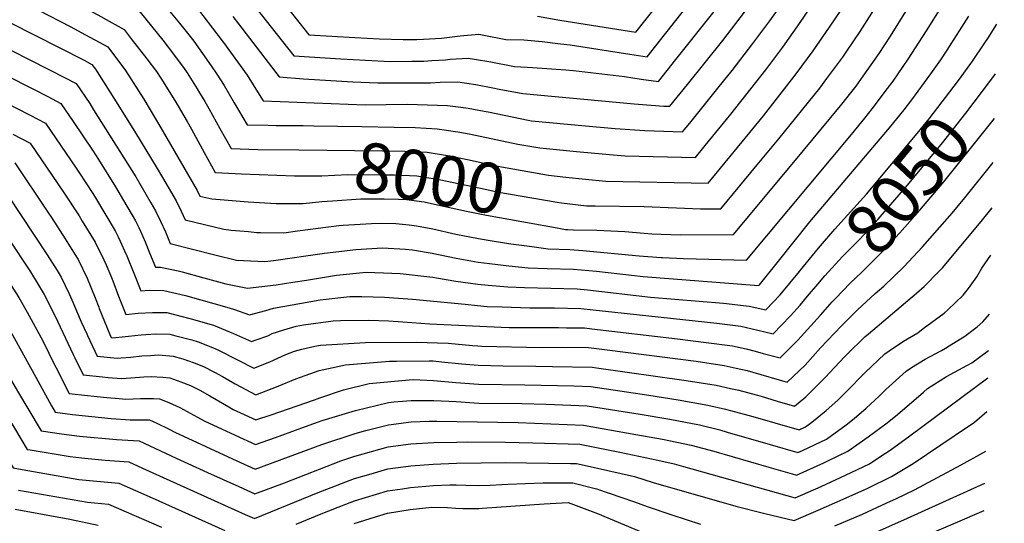
# Model space of a CAD drawing. Units: inches. Extents: x 2583075 to 2588528, y 1539767 to 1545251.
# Drawn here: x 2587955 to 2588522, y 1544436 to 1544727 of the extents above; entities that cross this region are included whole.
import ezdxf
from ezdxf.enums import TextEntityAlignment as Align

# ---------------------------------------------------------------- set-up
doc = ezdxf.new("R2010")
doc.units = ezdxf.units.IN
doc.header["$MEASUREMENT"] = 0
doc.layers.add('tile_2467_35_contour_10ft', color=101, linetype='Continuous')
doc.styles.add('Arial', font='arial.ttf')

msp = doc.modelspace()

# ---------------------------------------------------------------- linework, layer by layer
at = {"layer": 'tile_2467_35_contour_10ft'}
msp.add_line((2588514.54, 1544691.75, 8050), (2588517.28, 1544695.37, 8050), dxfattribs=at)
for points, elevation in [([(2587883.26, 1545000), (2587895.41, 1544988.53), (2587899.16, 1544977.79), (2587901.32, 1544970.11), (2587903.44, 1544962.31), (2587907.07, 1544950.06), (2587911.1, 1544937.96), (2587947, 1544840.04), (2587959.74, 1544808.66), (2587965.83, 1544794.85), (2587969.3, 1544787.24), (2587974.15, 1544776.98), (2587987, 1544768.24), (2588016.74, 1544751), (2588018.65, 1544749.92), (2588020.58, 1544748.79), (2588033.48, 1544740.98), (2588046.92, 1544724.54), (2588052.23, 1544717.88), (2588055.09, 1544714.11), (2588065.2, 1544699.89)], 7980), ([(2587901.32, 1545000), (2587905.55, 1544995.96), (2587910.12, 1544990.99), (2587914.08, 1544979.72), (2587917.44, 1544967.95), (2587925.27, 1544943.66), (2587955.28, 1544859.7), (2587962.98, 1544839.7), (2587970.49, 1544821.88), (2587980.36, 1544799.55), (2587985.23, 1544789.32), (2587995, 1544782.14), (2588014.41, 1544768.52), (2588028.13, 1544760.18), (2588042.76, 1544751.02), (2588054.79, 1544736.29), (2588071.51, 1544714.36)], 7970), ([(2588269.62, 1544635.86), (2588280.84, 1544634.61), (2588292.56, 1544633.54), (2588351.6, 1544632.33), (2588371.19, 1544656.11), (2588383.45, 1544671.13), (2588402.36, 1544695.31), (2588412.1, 1544708.57), (2588421.62, 1544722.26), (2588440.31, 1544750.22), (2588485.38, 1544820.4), (2588491.53, 1544830.27), (2588494.93, 1544835.78), (2588499.59, 1544843.96), (2588504.1, 1544851.93), (2588505.35, 1544854.29), (2588513, 1544869.75), (2588518.4, 1544881.54), (2588522.31, 1544889.96)], 7990), ([(2588267.06, 1544621.02), (2588281.48, 1544619.28), (2588286.4, 1544619.2), (2588314.68, 1544618.84), (2588347.14, 1544617.47), (2588358.95, 1544617.55), (2588379.93, 1544642.8), (2588392.34, 1544657.8), (2588415.97, 1544687.16), (2588420.07, 1544692.6), (2588429.19, 1544704.97), (2588431.94, 1544708.98), (2588439.25, 1544719.71), (2588494.7, 1544807.21), (2588511.38, 1544834.9), (2588513.71, 1544839.01), (2588519.78, 1544850.23), (2588521.36, 1544853.39)], 8000), ([(2588264.57, 1544606.54), (2588269.46, 1544605.67), (2588270.79, 1544605.51), (2588274.09, 1544605.46), (2588287.37, 1544605.27), (2588303.5, 1544604.45), (2588314.78, 1544603.45), (2588319.24, 1544603.13), (2588335.47, 1544602.44), (2588366.3, 1544602.77), (2588401.04, 1544644.46), (2588427.83, 1544676.93), (2588436.83, 1544688.34), (2588440.94, 1544694.04), (2588450.13, 1544707.05), (2588456.81, 1544717.17), (2588486.05, 1544764.56), (2588513.81, 1544810.21), (2588520.54, 1544821.72)], 8010), ([(2587720.25, 1544808.46), (2587734.95, 1544806.78), (2587738.04, 1544802.05), (2587759.14, 1544769.14), (2587766.69, 1544757.19), (2587783.09, 1544731.64), (2587788.37, 1544723.46), (2587795.55, 1544713.56), (2587800.32, 1544707.17), (2587803.73, 1544702.57), (2587809.58, 1544693.65), (2587813, 1544688.17), (2587814.79, 1544685), (2587821.21, 1544672.65), (2587833.4, 1544647.63), (2587840.58, 1544633.05), (2587866.14, 1544616.39), (2587891.76, 1544600.2), (2587907.93, 1544590.58), (2587911.94, 1544583.83), (2587915.8, 1544577.17), (2587924.38, 1544562.09), (2587953.59, 1544512.38), (2587966.61, 1544490.42)], 8120), ([(2587943.78, 1544807.33), (2587959.37, 1544773.16), (2587962.38, 1544766.92), (2587963.42, 1544765.07), (2587989.27, 1544750.73), (2587998.36, 1544745.81), (2588009.2, 1544739.69), (2588024.2, 1544730.94), (2588037.34, 1544714.81), (2588044.04, 1544705.94), (2588049.51, 1544698.43), (2588051.29, 1544695.92), (2588057.11, 1544686.64), (2588058.46, 1544684.41)], 7990), ([(2588253.34, 1544728.63), (2588266.19, 1544726.34), (2588309.93, 1544719.39), (2588369.64, 1544794.67)], 7930), ([(2588152.08, 1544664.93), (2588170.71, 1544664.59), (2588182.77, 1544664.37), (2588195.49, 1544663.57), (2588207.31, 1544661.93), (2588213.86, 1544660.77), (2588241.83, 1544654.86), (2588254.69, 1544652.62), (2588275.83, 1544650.52), (2588296.92, 1544648.61), (2588303.84, 1544648.06), (2588344.25, 1544647.11), (2588349.87, 1544653.96), (2588362.17, 1544669.02), (2588364.68, 1544672.12), (2588384.91, 1544697.62), (2588394.68, 1544710.78), (2588404.25, 1544724.33), (2588440.39, 1544777.67)], 7980), ([(2587717.47, 1544772.5), (2587724.43, 1544769.55), (2587733.38, 1544755.1), (2587735.62, 1544751.53), (2587739.84, 1544745.33), (2587763.9, 1544709.97), (2587785.59, 1544679.98), (2587796.79, 1544662.41), (2587808.67, 1544642.86), (2587815.89, 1544629.05), (2587823.17, 1544615.32), (2587834.84, 1544607.86), (2587848.35, 1544599.27), (2587865.11, 1544588.92), (2587890.41, 1544573.82), (2587893.39, 1544568.64), (2587898.13, 1544560.25), (2587934.33, 1544495.82), (2587936.3, 1544492.5), (2587950.96, 1544468.05), (2587956.27, 1544467.13)], 8140), ([(2588090.27, 1544757.45), (2588121.46, 1544717.93), (2588148.01, 1544716.32), (2588162.28, 1544715.51), (2588175.87, 1544715.09), (2588183.66, 1544715.11), (2588187.46, 1544715.31), (2588197.99, 1544716.02), (2588208.72, 1544717.33), (2588219.37, 1544718.16), (2588221.42, 1544717.81), (2588234.99, 1544715.23), (2588245.34, 1544714.89), (2588255.85, 1544714.02), (2588266.5, 1544712.74), (2588272.04, 1544712.05), (2588306.52, 1544706.7), (2588316.42, 1544705.19), (2588326.48, 1544717.9), (2588328.01, 1544719.85), (2588356.53, 1544756.3), (2588365.34, 1544766.99)], 7940), ([(2587953.61, 1544754.29), (2587968.88, 1544745.97), (2587999.76, 1544729.48), (2588006.31, 1544725.82), (2588014.93, 1544720.9), (2588019.15, 1544715.52), (2588028.03, 1544704.1), (2588033.71, 1544696.61), (2588036.1, 1544692.91), (2588044.31, 1544680.03), (2588051.25, 1544667.91), (2588051.26, 1544667.88)], 8000), ([(2588083.84, 1544742.68), (2588112.87, 1544705.78), (2588139.91, 1544704.06), (2588154.14, 1544703.17), (2588168.53, 1544702.56), (2588180.8, 1544702.65), (2588187.66, 1544702.72), (2588192.3, 1544703), (2588200.29, 1544703.49), (2588202.88, 1544703.81), (2588213.38, 1544704.47), (2588216.87, 1544703.87), (2588226.32, 1544702.24), (2588239.91, 1544699.58), (2588247.23, 1544699.23), (2588250.31, 1544699.1), (2588269.61, 1544697.69), (2588274.08, 1544697.25), (2588303.49, 1544693.77), (2588313.09, 1544692.31), (2588322.91, 1544690.98), (2588333, 1544703.62), (2588371.7, 1544752.37)], 7950), ([(2587943.79, 1544743.5), (2587959.22, 1544735.35), (2587984.22, 1544722.51), (2587990.33, 1544719.27), (2588005.65, 1544710.85), (2588015.8, 1544697.31), (2588026.31, 1544680.73), (2588036.14, 1544664.18), (2588043.86, 1544650.88)], 8010), ([(2588077.66, 1544728.48), (2588080.89, 1544724.24), (2588104.27, 1544693.6), (2588118.39, 1544692.5), (2588146.84, 1544690.72), (2588161.24, 1544690.13), (2588191.68, 1544690.24), (2588197.07, 1544690.54), (2588207.39, 1544690.76), (2588217.67, 1544689.2), (2588227.55, 1544687.32), (2588231.24, 1544686.6), (2588244.84, 1544683.93), (2588308.99, 1544678.12), (2588326.14, 1544676.78), (2588329.56, 1544676.67), (2588339.78, 1544689.21), (2588349.96, 1544701.85), (2588360.06, 1544714.65), (2588370.08, 1544727.63), (2588383.98, 1544745.9)], 7960), ([(2588037.15, 1544635.48), (2588044.91, 1544622.17), (2588047.91, 1544616.17), (2588050.15, 1544611.15), (2588072.55, 1544605.73), (2588076.78, 1544605.28), (2588086.66, 1544604.36), (2588091.52, 1544603.91), (2588093.55, 1544603.8), (2588107.06, 1544603.71), (2588114.95, 1544604.77), (2588138.66, 1544607.84), (2588141.24, 1544608.01), (2588157.57, 1544609.02), (2588163.54, 1544609.23), (2588171.65, 1544609.06), (2588179.34, 1544608.34), (2588183.61, 1544607.75), (2588192.84, 1544605.96), (2588206.28, 1544602.89), (2588219.2, 1544600.34), (2588227.15, 1544599), (2588237.8, 1544597.39), (2588248.55, 1544595.88), (2588259.38, 1544594.44), (2588271.85, 1544594), (2588279.48, 1544593.5), (2588311.87, 1544590.42), (2588324.52, 1544589.42), (2588325.32, 1544589.37), (2588337.32, 1544588.92), (2588373.65, 1544587.99), (2588434.16, 1544660.44), (2588441.91, 1544669.86), (2588446.19, 1544675.13), (2588455.07, 1544686.83), (2588458.18, 1544691.04), (2588466.98, 1544703.76), (2588477.54, 1544720.08), (2588487.75, 1544736.72)], 8020), ([(2588071.51, 1544714.36), (2588072.21, 1544713.44), (2588085.98, 1544694.56), (2588092.87, 1544683.35), (2588095.1, 1544679.82), (2588153.84, 1544677.5), (2588166.11, 1544677.59), (2588178.39, 1544677.8), (2588201.42, 1544677.12), (2588209.03, 1544676.14), (2588213.25, 1544675.51), (2588222.52, 1544673.79), (2588224.84, 1544673.35), (2588247.85, 1544668.61), (2588249.76, 1544668.28), (2588280.92, 1544665.4), (2588297.94, 1544663.89), (2588315.13, 1544662.6), (2588331.47, 1544662.05), (2588336.91, 1544661.89), (2588340.96, 1544666.88), (2588357.26, 1544687.08), (2588365.46, 1544697.35), (2588377.42, 1544712.78), (2588387.17, 1544725.97), (2588396.63, 1544739.24)], 7970), ([(2587949.53, 1544724.7), (2587991.89, 1544703.25), (2587996.37, 1544700.81), (2587998.42, 1544697.99), (2588011.28, 1544677.66), (2588021.62, 1544661.26), (2588033.45, 1544641.81), (2588037.15, 1544635.48)], 8020), ([(2588030.45, 1544621.03), (2588033.17, 1544616.39), (2588036.06, 1544610.33), (2588038.77, 1544604.18), (2588041.62, 1544597.52), (2588067.34, 1544591), (2588079.7, 1544587.92), (2588083.78, 1544587.66), (2588096.05, 1544587.19), (2588101.03, 1544587.7), (2588130.49, 1544591.87), (2588148.58, 1544594.05), (2588163.85, 1544595.01), (2588177.12, 1544594.18), (2588181.14, 1544593.82), (2588192.55, 1544591.94), (2588206.41, 1544589.07), (2588219.04, 1544586.83), (2588225.68, 1544585.96), (2588236.71, 1544584.71), (2588247.8, 1544583.51), (2588258.82, 1544583.14), (2588273.99, 1544582.7), (2588287.34, 1544581.46), (2588314.13, 1544578.54), (2588331.48, 1544577.12), (2588380.79, 1544573.26), (2588381.27, 1544573.75), (2588392.22, 1544587.29), (2588410.26, 1544610.07), (2588456.21, 1544664.28), (2588464.57, 1544674.68), (2588469.03, 1544680.42), (2588480.02, 1544695.37), (2588485.79, 1544703.48), (2588489.39, 1544708.94), (2588501.8, 1544728.57)], 8030), ([(2588502.92, 1544701.29), (2588503.56, 1544702.16), (2588511.15, 1544713.2), (2588512.84, 1544715.67), (2588518.01, 1544723.91)], 8040), ([(2587939.01, 1544714.42), (2587971.63, 1544697.94), (2587981.03, 1544693.07), (2587987.41, 1544689.75), (2587995.16, 1544678.17), (2587997.44, 1544674.62), (2588021.66, 1544636), (2588030.45, 1544621.03)], 8030), ([(2587848.02, 1544701.49), (2587849.98, 1544697.27), (2587855.7, 1544683.86), (2587858.36, 1544677.46), (2587859.92, 1544673.73), (2587866.69, 1544659.64), (2587874.24, 1544654.34), (2587894.14, 1544642.78), (2587900.78, 1544639.22), (2587934.35, 1544621.17), (2587961.06, 1544581.08), (2587966.08, 1544572.91), (2587968.96, 1544568.06), (2587974.4, 1544557.21), (2587976.58, 1544552.77), (2587985.69, 1544533.55), (2587986.68, 1544531.49)], 8090), ([(2587929.95, 1544703.12), (2587962.76, 1544686.47), (2587970.94, 1544682.26), (2587978.57, 1544678.32), (2587985.62, 1544667.87), (2587996.83, 1544651.25), (2588000.14, 1544645.98), (2588009.96, 1544630.23), (2588014.72, 1544622.23), (2588021.52, 1544610.65), (2588023.43, 1544606.68)], 8040), ([(2588404.93, 1544582.16), (2588415.24, 1544594.76), (2588424.71, 1544605.76), (2588442.83, 1544625.92), (2588472.17, 1544660.96), (2588479.03, 1544669.38), (2588495.9, 1544691.58), (2588502.92, 1544701.29)], 8040), ([(2587837.37, 1544695.25), (2587840.2, 1544689.33), (2587846.09, 1544675.92), (2587851.64, 1544664.08), (2587856.78, 1544653.29), (2587857.99, 1544650.77), (2587871.51, 1544641.58), (2587907.66, 1544619.53), (2587911.45, 1544617.47), (2587925.51, 1544609.74), (2587946.84, 1544578.14), (2587954.24, 1544566.31), (2587959.13, 1544557.94), (2587968.14, 1544541.36), (2587971.69, 1544534.27), (2587973.99, 1544529.55), (2587977.47, 1544522.62), (2587979.94, 1544517.71)], 8100), ([(2588065.2, 1544699.89), (2588068.51, 1544695.25), (2588072.6, 1544688.6), (2588078.51, 1544678.69), (2588081, 1544674.38), (2588085.92, 1544666.04), (2588098.05, 1544665.71), (2588102.67, 1544665.59), (2588118.2, 1544665.48)], 7980), ([(2587921.18, 1544691.71), (2587960.86, 1544671.44), (2587969.72, 1544666.89), (2587987.29, 1544640.93), (2587988.85, 1544638.62), (2587996.9, 1544626.36), (2587998.53, 1544623.85), (2588009.77, 1544604.86), (2588011.62, 1544601.34), (2588012.81, 1544598.87), (2588016.04, 1544591.56)], 8050), ([(2588414.81, 1544574.05), (2588418.95, 1544578.91), (2588429.07, 1544590.1), (2588439.15, 1544600.27), (2588449.52, 1544611.63), (2588466.57, 1544631.22), (2588486.63, 1544655.66), (2588500.11, 1544672.58), (2588514.54, 1544691.75)], 8050), ([(2587826.73, 1544689.02), (2587830.48, 1544681.44), (2587831.94, 1544678.15), (2587842.9, 1544655.18), (2587848.17, 1544644.17), (2587849.28, 1544641.91), (2587865.87, 1544630.88), (2587868.82, 1544628.93), (2587876.61, 1544624.17), (2587881.16, 1544621.46), (2587893.46, 1544613.73), (2587916.69, 1544598.96), (2587934.07, 1544572.25), (2587941.39, 1544560.83), (2587946.12, 1544552.69), (2587949.08, 1544547.59), (2587951.73, 1544542.78), (2587964.12, 1544520.36), (2587973.21, 1544503.93)], 8110), ([(2588058.46, 1544684.41), (2588061.53, 1544679.36), (2588063.77, 1544675.35), (2588070.22, 1544663.75), (2588076.74, 1544652.26), (2588092.01, 1544651.68), (2588115.78, 1544651.46)], 7990), ([(2588051.26, 1544667.88), (2588053.77, 1544663.5), (2588061.07, 1544650.02), (2588067.56, 1544638.48), (2588079.07, 1544637.83), (2588082.69, 1544637.67), (2588113.22, 1544636.6)], 8000), ([(2588424.94, 1544565.73), (2588433.38, 1544574.66), (2588440.12, 1544580.97), (2588451.42, 1544592.16), (2588462.13, 1544603.72), (2588467.94, 1544610.18), (2588473.62, 1544616.72), (2588487.46, 1544633.12), (2588516.61, 1544669.68)], 8060), ([(2588118.2, 1544665.48), (2588124.28, 1544665.43), (2588152.08, 1544664.93)], 7980), ([(2587950.77, 1544660.64), (2587960.88, 1544655.46), (2587979.97, 1544627.14), (2587989, 1544613.39), (2587990.91, 1544610.31), (2587998.27, 1544598.26), (2588003.37, 1544588.16), (2588004.7, 1544585.17), (2588007.73, 1544577.87), (2588008.45, 1544576.02)], 8060), ([(2588043.86, 1544650.88), (2588057.04, 1544628.15), (2588058.67, 1544624.77), (2588065.49, 1544623.3), (2588072.66, 1544622.62), (2588086.45, 1544621.47), (2588102.65, 1544620.62), (2588118.25, 1544620.52), (2588128.9, 1544621.81), (2588135.09, 1544622.19)], 8010), ([(2588115.78, 1544651.46), (2588163.94, 1544651.03), (2588176.83, 1544650.71), (2588189.6, 1544650.09), (2588201.34, 1544648.27), (2588212.91, 1544646.05), (2588224.34, 1544643.54), (2588232.6, 1544641.75), (2588235.8, 1544641.06), (2588259.61, 1544636.97), (2588269.62, 1544635.86)], 7990), ([(2587952.04, 1544644.03), (2587971.07, 1544615.64), (2587973.11, 1544612.54), (2587981.02, 1544600.21), (2587986.74, 1544591.02), (2587988.49, 1544588.19), (2587993.69, 1544577.46), (2587998.34, 1544566.17), (2588000.38, 1544560.83), (2588000.67, 1544560.11)], 8070), ([(2588000.67, 1544560.11), (2588006.79, 1544544.94), (2588007.56, 1544543.29), (2588008.52, 1544543.19), (2588010.16, 1544543.31), (2588024.85, 1544544.83), (2588033.08, 1544545.46), (2588041.43, 1544545.18), (2588044.8, 1544544.33), (2588054.02, 1544541.88), (2588057.74, 1544540.79), (2588066.02, 1544537.46), (2588069.44, 1544536.05), (2588080.33, 1544530.42), (2588089.69, 1544525.59), (2588098.94, 1544529.34), (2588108.17, 1544533.42), (2588113.22, 1544535.39), (2588117.47, 1544536.61), (2588124.9, 1544538.24), (2588128.12, 1544538.89), (2588154.14, 1544540.51), (2588183.52, 1544540.55), (2588201.68, 1544540.02), (2588215.72, 1544538.66), (2588218.94, 1544538.4), (2588221.08, 1544538.31), (2588255.65, 1544537.6), (2588267.46, 1544537.63), (2588282.58, 1544537.49), (2588293.44, 1544536.2), (2588344.7, 1544529.56), (2588360.94, 1544527.09), (2588367.71, 1544525.64), (2588374.06, 1544524.23), (2588377.46, 1544523.29), (2588397.25, 1544517.62), (2588407.46, 1544527.43), (2588416.32, 1544537.27), (2588428.52, 1544550), (2588437.68, 1544559.23), (2588447.97, 1544568.62), (2588452.84, 1544572.99), (2588464.34, 1544584.06), (2588475.23, 1544595.5), (2588485.21, 1544606.94), (2588492.23, 1544615.1), (2588499.57, 1544623.94), (2588515.95, 1544644.3)], 8070), ([(2588113.22, 1544636.6), (2588113.29, 1544636.59), (2588128.87, 1544636.47), (2588143.95, 1544637.27), (2588163.28, 1544637.18), (2588170.86, 1544637.06), (2588183.7, 1544636.61), (2588187.24, 1544636.03), (2588196.65, 1544634.41), (2588223.99, 1544628.58), (2588229.79, 1544627.34), (2588264.54, 1544621.32), (2588267.06, 1544621.02)], 8000), ([(2587948.22, 1544625.02), (2587970.7, 1544591.01), (2587976.37, 1544581.96), (2587978.7, 1544578.1), (2587983.34, 1544568.47), (2587984.91, 1544564.97), (2587990.22, 1544552.37), (2587993.45, 1544545.33)], 8080), ([(2588135.09, 1544622.19), (2588151.36, 1544623.21), (2588153.68, 1544623.34), (2588164.83, 1544623.27), (2588173.1, 1544623.13), (2588177.74, 1544622.97), (2588187.95, 1544621.53), (2588197.27, 1544619.47), (2588212.35, 1544616.11), (2588223.87, 1544613.8), (2588264.57, 1544606.54)], 8010), ([(2587993.45, 1544545.33), (2587993.87, 1544544.42), (2587999.48, 1544532.54), (2588011.01, 1544531.36), (2588013.31, 1544531.52), (2588018.88, 1544531.98), (2588025.12, 1544532.7), (2588030.17, 1544533.01), (2588034.82, 1544533.28), (2588036.97, 1544533.19), (2588043.25, 1544532.47), (2588048.89, 1544530.97), (2588055.34, 1544528.7), (2588060.83, 1544526.5), (2588067.14, 1544523.26), (2588071.68, 1544520.83), (2588079.03, 1544516.56), (2588090.9, 1544510.21), (2588103.78, 1544515.28), (2588113.93, 1544519.55), (2588127.36, 1544524.21), (2588142.52, 1544527.51), (2588167.87, 1544529.66), (2588172.05, 1544529.72), (2588190.88, 1544529.84), (2588193.12, 1544529.75), (2588197.94, 1544529.29), (2588209.66, 1544528.14), (2588219.09, 1544527.38), (2588233.23, 1544526.99), (2588252.21, 1544526.76), (2588261.93, 1544526.59), (2588284.73, 1544526.19), (2588287.27, 1544525.89), (2588338.95, 1544518.57), (2588356.21, 1544515.74), (2588364.57, 1544513.97), (2588369.33, 1544512.89), (2588379.21, 1544510.25), (2588382.2, 1544509.42), (2588391.46, 1544506.59), (2588401.36, 1544503.71), (2588407.82, 1544509.11), (2588411.78, 1544512.83), (2588419.31, 1544520.43), (2588421.83, 1544523.2), (2588430.18, 1544532.06), (2588431.82, 1544533.77), (2588442, 1544543.74), (2588443.95, 1544545.46), (2588471.76, 1544568.85), (2588476.1, 1544572.75), (2588484.84, 1544581.54), (2588486.76, 1544583.48), (2588508.98, 1544610.28), (2588515.28, 1544618.11)], 8080), ([(2588023.43, 1544606.68), (2588024.43, 1544604.6), (2588027.08, 1544598.42), (2588029.69, 1544592.22), (2588033.1, 1544583.9), (2588035.9, 1544583.91), (2588046.24, 1544581.7), (2588048.4, 1544581.19), (2588061.02, 1544577.67), (2588073.62, 1544574.26), (2588086.07, 1544571.73), (2588102.65, 1544573.66), (2588112.31, 1544575.16), (2588120.12, 1544576.42), (2588137.32, 1544579.17), (2588154.41, 1544581), (2588164.54, 1544580.62), (2588174.09, 1544580.12), (2588192.93, 1544578), (2588195.03, 1544577.75), (2588206.25, 1544575.87), (2588218.89, 1544574.01), (2588224.74, 1544573.42), (2588236.08, 1544572.46), (2588245.82, 1544572.11), (2588276.14, 1544571.39), (2588282.01, 1544570.84), (2588318.35, 1544566.64), (2588360.53, 1544563.07), (2588375.2, 1544561.31), (2588384.91, 1544559.35), (2588393.06, 1544567.82), (2588404.2, 1544581.27), (2588404.93, 1544582.16)], 8040), ([(2587986.68, 1544531.49), (2587991.39, 1544521.79), (2588002.44, 1544520.58), (2588005.73, 1544520.25), (2588013.48, 1544519.56), (2588018.95, 1544520.03), (2588026.43, 1544520.56), (2588030.58, 1544520.85), (2588037.32, 1544520.43), (2588041.38, 1544519.99), (2588047.62, 1544517.82), (2588053.29, 1544515.64), (2588058.61, 1544512.84), (2588064.39, 1544509.64), (2588075.31, 1544503.27), (2588077.92, 1544501.82), (2588091, 1544495.75), (2588099.66, 1544498.69), (2588124.7, 1544507.34), (2588127.81, 1544508.58), (2588141.4, 1544513.12), (2588156.22, 1544516.68), (2588179.32, 1544518.93), (2588181.83, 1544519.01), (2588193.28, 1544518.56), (2588206.26, 1544517.4), (2588219.25, 1544516.44), (2588245.92, 1544516.04), (2588274.22, 1544515.38), (2588283.95, 1544515.03), (2588317.41, 1544509.99), (2588334.29, 1544507.38), (2588351.46, 1544504.34), (2588361.59, 1544502), (2588364.5, 1544501.29), (2588377.32, 1544497.71), (2588390.09, 1544494.01), (2588404.09, 1544490.05), (2588407.77, 1544491.78), (2588411.29, 1544494.41), (2588419.68, 1544501.29), (2588426.3, 1544507.25), (2588431.14, 1544512), (2588442.08, 1544523.14), (2588453.5, 1544533.88), (2588455.97, 1544535.67), (2588464.12, 1544541.13), (2588472.46, 1544546.08), (2588475.61, 1544548.4), (2588487.61, 1544557.35), (2588489.7, 1544559.17), (2588498.59, 1544567.66), (2588501.58, 1544571.55), (2588506.39, 1544578.23), (2588509.36, 1544583.19), (2588514.57, 1544590.74)], 8090), ([(2588016.04, 1544591.56), (2588016.15, 1544591.32), (2588020.94, 1544579.43), (2588024.57, 1544570.28), (2588029.49, 1544570.57), (2588037.82, 1544570.44), (2588050.37, 1544567.44), (2588075.48, 1544560.45), (2588078.55, 1544559.37), (2588087.27, 1544556.35), (2588096.62, 1544558.91), (2588101.02, 1544560.3), (2588128.02, 1544564.99), (2588145, 1544567.03), (2588152.02, 1544567), (2588165, 1544566.63), (2588181.23, 1544565.31), (2588211.65, 1544562.51), (2588218.75, 1544561.68), (2588224.21, 1544561.27), (2588232.85, 1544560.95), (2588248.9, 1544560.5), (2588263.15, 1544560.34), (2588278.29, 1544560.09), (2588356.6, 1544551.54), (2588370.38, 1544549.75), (2588383.48, 1544546.85), (2588389.02, 1544545.44), (2588393.8, 1544550.35), (2588399.07, 1544555.81), (2588404.68, 1544561.98), (2588408.97, 1544567.18), (2588414.81, 1544574.05)], 8050), ([(2588008.45, 1544576.02), (2588011.85, 1544567.21), (2588016.05, 1544556.65), (2588023.08, 1544557.24), (2588031.32, 1544557.77), (2588039.64, 1544557.71), (2588053.65, 1544554.14), (2588066.45, 1544550.44), (2588078.13, 1544545.68), (2588088.48, 1544540.97), (2588091.1, 1544541.89), (2588097.77, 1544544.35), (2588100.4, 1544545.52), (2588107.05, 1544547.79), (2588114.2, 1544549.89), (2588118.35, 1544550.63), (2588135.52, 1544552.96), (2588139.74, 1544553.16), (2588155.98, 1544553.25), (2588167.42, 1544552.88), (2588175.65, 1544552.36), (2588191.11, 1544551.23), (2588232.24, 1544549.29), (2588236.85, 1544549.13), (2588265.31, 1544548.97), (2588269.94, 1544548.92), (2588280.44, 1544548.79), (2588284.61, 1544548.32), (2588334.03, 1544542.48), (2588350.44, 1544540.51), (2588365.66, 1544538.4), (2588373.5, 1544536.68), (2588378.73, 1544535.45), (2588383.31, 1544534.15), (2588393.13, 1544531.53), (2588403.23, 1544541.73), (2588416.4, 1544556.09), (2588423.15, 1544563.84), (2588424.94, 1544565.73)], 8060), ([(2587979.94, 1544517.71), (2587983.3, 1544511.04), (2587993.88, 1544509.78), (2587997.56, 1544509.39), (2588004.94, 1544508.66), (2588012.05, 1544508.05), (2588015.97, 1544507.73), (2588024.41, 1544508.2), (2588031.9, 1544508.13), (2588035.48, 1544507.86), (2588040.75, 1544505.84), (2588047.12, 1544502.97), (2588051.28, 1544500.67), (2588061.14, 1544495.24), (2588078.95, 1544486.98), (2588090.8, 1544481.53), (2588102.29, 1544485.66), (2588119.56, 1544491.98), (2588129.16, 1544495.37), (2588148.32, 1544501.26), (2588167.47, 1544505.76), (2588170.52, 1544506.13), (2588180.47, 1544506.98), (2588193.44, 1544507.04), (2588206.42, 1544506.35), (2588219.4, 1544505.49), (2588244.31, 1544505.22), (2588258.3, 1544504.87), (2588281.88, 1544503.92), (2588312.38, 1544499.03), (2588329.62, 1544496.16), (2588346.68, 1544492.86), (2588358.34, 1544489.96), (2588362.62, 1544488.77), (2588387.38, 1544481.58), (2588403.34, 1544477), (2588405.99, 1544478.2), (2588419.9, 1544484.76), (2588431.2, 1544493.02), (2588435.8, 1544496.61), (2588442.61, 1544502.63), (2588450.11, 1544509.39), (2588454.08, 1544513.34), (2588465.68, 1544523.93), (2588468.91, 1544526), (2588476.7, 1544530.85), (2588486.11, 1544535.83), (2588488.48, 1544537.16), (2588490.57, 1544538.43), (2588499.54, 1544544.05), (2588506.59, 1544549.39), (2588509.98, 1544552.42), (2588513.69, 1544556.77)], 8100), ([(2587973.21, 1544503.93), (2587975.22, 1544500.29), (2587985.32, 1544498.97), (2587996.42, 1544497.7), (2588007.46, 1544496.65), (2588018.47, 1544495.83), (2588026.47, 1544495.83), (2588029.57, 1544495.74), (2588033.84, 1544493.84), (2588040.98, 1544490.37), (2588044.24, 1544488.62), (2588062.08, 1544480.37), (2588079.98, 1544472.16), (2588090.61, 1544467.31), (2588128.97, 1544481.58), (2588148.15, 1544488), (2588154.34, 1544489.67), (2588167.32, 1544492.96), (2588180.49, 1544494.62), (2588190.83, 1544495.13), (2588195.19, 1544495.08), (2588242.15, 1544494.21), (2588279.81, 1544492.82), (2588309.89, 1544487.44), (2588325.38, 1544484.64), (2588341.81, 1544481.18), (2588354.83, 1544477.82), (2588386.63, 1544468.52), (2588400.08, 1544464.66), (2588402.6, 1544463.94), (2588418.3, 1544471.08), (2588421.03, 1544472.37), (2588432.13, 1544477.69), (2588443.92, 1544486), (2588454.81, 1544494.15), (2588460.75, 1544498.86), (2588475.64, 1544511.69), (2588478.03, 1544513.85), (2588489.06, 1544520.76), (2588500.74, 1544527.15), (2588503.51, 1544528.78), (2588513.15, 1544535.87)], 8110), ([(2587966.61, 1544490.42), (2587967.13, 1544489.55), (2587978.87, 1544487.65), (2587989.35, 1544486.38), (2588010.52, 1544484.46), (2588023.67, 1544483.62), (2588045.07, 1544473.71), (2588063.02, 1544465.51), (2588081.02, 1544457.33), (2588090.42, 1544453.09), (2588107.53, 1544459.57), (2588139.95, 1544472.08), (2588148, 1544474.88), (2588167.17, 1544480.19), (2588180.34, 1544481.92), (2588193.5, 1544482.72), (2588206.66, 1544482.98), (2588213.15, 1544483.04), (2588234.8, 1544482.88), (2588250.48, 1544482.52), (2588277.74, 1544481.72), (2588300.64, 1544477.18), (2588322.65, 1544472.55), (2588332, 1544470.46), (2588337.33, 1544468.93), (2588401.85, 1544450.89), (2588416.67, 1544457.42), (2588430.8, 1544463.85), (2588444.54, 1544470.51), (2588451.11, 1544474.77), (2588456.52, 1544478.38), (2588467.91, 1544486.58), (2588512.74, 1544520.12)], 8120), ([(2587937.09, 1544515.52), (2587959.05, 1544478.8), (2587960.79, 1544478.5)], 8130), ([(2587960.79, 1544478.5), (2587983.85, 1544474.64), (2587990.49, 1544473.87), (2587994.29, 1544473.46), (2588004.05, 1544472.53), (2588017.76, 1544471.5), (2588025.61, 1544468.03), (2588066.94, 1544449.27), (2588084.73, 1544441.29), (2588090.23, 1544438.87), (2588126.89, 1544453.94), (2588147.85, 1544461.9), (2588157.33, 1544464.72), (2588167.03, 1544467.51), (2588180.2, 1544469.31), (2588193.13, 1544470.18), (2588206.52, 1544470.79), (2588234.97, 1544471.21), (2588246.98, 1544471.06), (2588272.34, 1544470.67), (2588275.68, 1544470.61), (2588278.47, 1544470.02), (2588309.07, 1544463.06), (2588319.85, 1544459.66), (2588367.5, 1544446.01), (2588384.31, 1544441.74), (2588401.1, 1544437.83), (2588415.07, 1544443.73), (2588429.47, 1544450.01), (2588443.57, 1544456.47), (2588457.21, 1544463.19), (2588469.81, 1544470.69), (2588493.45, 1544486.53), (2588505.06, 1544494.52), (2588512.24, 1544500.63)], 8130), ([(2588424.69, 1544434.61), (2588440.6, 1544441.5), (2588454.56, 1544447.89), (2588460.11, 1544450.51), (2588470.54, 1544455.48), (2588483.82, 1544462.52), (2588497.48, 1544469.89), (2588509.93, 1544476.78), (2588511.65, 1544477.78)], 8140), ([(2587956.27, 1544467.13), (2587988.88, 1544461.5), (2587999.28, 1544460.42), (2588011.86, 1544459.38), (2588031.09, 1544450.91), (2588073.14, 1544432.04)], 8140), ([(2588114.13, 1544435.66), (2588128.5, 1544441.61), (2588142.84, 1544447.18), (2588147.7, 1544449.04), (2588166.88, 1544454.78), (2588175.36, 1544456.09), (2588180.05, 1544456.76), (2588193.22, 1544457.89), (2588202.71, 1544458.37), (2588206.37, 1544458.29), (2588211.9, 1544458.11), (2588219.52, 1544457.87), (2588225.98, 1544458.19), (2588232.68, 1544458.55), (2588236.1, 1544458.74), (2588256.53, 1544459.53), (2588273.61, 1544459.51), (2588287.35, 1544456.06), (2588309.2, 1544448.61), (2588316.53, 1544445.81), (2588330.63, 1544441), (2588347.17, 1544435.63)], 8140), ([(2588448.86, 1544431.31), (2588466.55, 1544439.07), (2588511.17, 1544459.28)], 8150), ([(2587954.17, 1544455.31), (2587993.92, 1544448.33), (2588005.96, 1544447.26), (2588036.55, 1544433.89)], 8150), ([(2588147.55, 1544436.1), (2588159.92, 1544439.95), (2588166.73, 1544442), (2588179.91, 1544444.15), (2588192.26, 1544445.47), (2588201.46, 1544445.22), (2588206.22, 1544444.94), (2588210.45, 1544444.72), (2588219.37, 1544444.72), (2588221.43, 1544444.84), (2588257.14, 1544447.34), (2588271.01, 1544448.08), (2588287.89, 1544441.73), (2588313.04, 1544431.29)], 8150), ([(2587952.21, 1544444.35), (2587983.72, 1544438.46), (2588000.05, 1544435.14)], 8160), ([(2588472.23, 1544426.95), (2588510.76, 1544443.48)], 8160)]:
    msp.add_lwpolyline(points, dxfattribs=dict(at, elevation=elevation))

# ---------------------------------------------------------------- texts
at = {"color": 18, "style": 'Arial'}
for s, rotation, p in [('8050', 50.6146, (2588466.63, 1544631.29)), ('8000', -9.7873, (2588191.27, 1544635.34))]:
    msp.add_text(s, height=28.8, rotation=rotation, dxfattribs=at).set_placement(p, align=Align.MIDDLE_CENTER)

doc.saveas('drawing.dxf')
